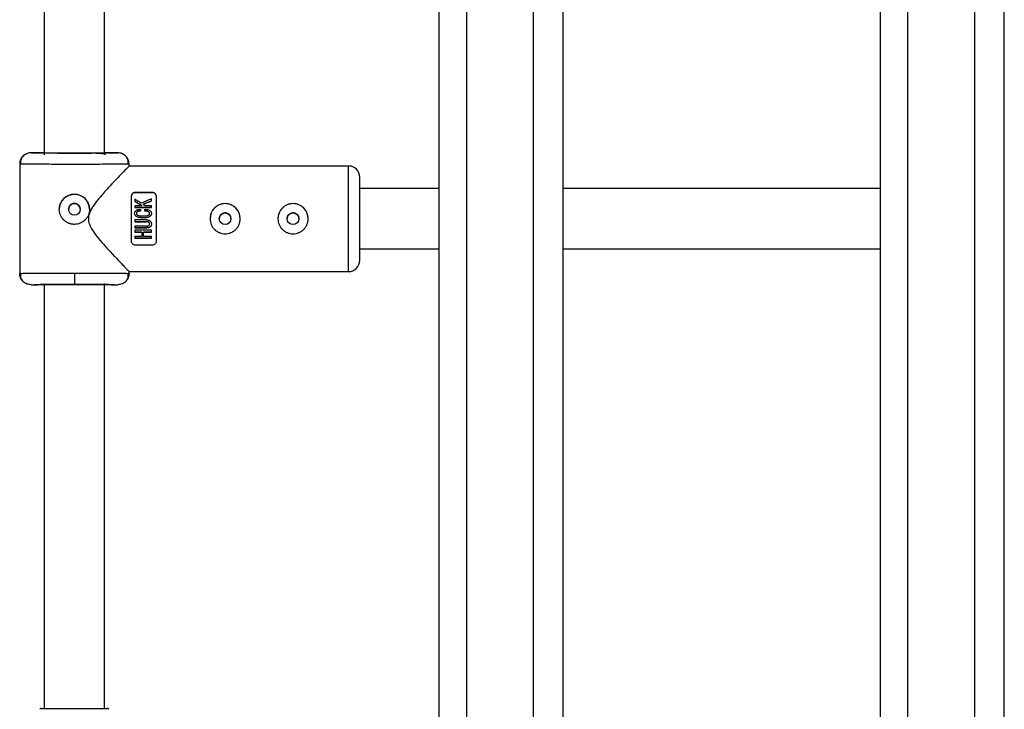
# Model space of a CAD drawing. Units: millimetres. Extents: x -2935 to 2935, y -2935 to 2935.
# Drawn here: x -1015 to -754, y -380 to -197 of the extents above; entities that cross this region are included whole.
import ezdxf

# ---------------------------------------------------------------- set-up
doc = ezdxf.new("R2010")
doc.units = ezdxf.units.MM

msp = doc.modelspace()

# ---------------------------------------------------------------- linework, layer by layer
at = {"color": 7, "linetype": 'Continuous', "lineweight": 25}
for p, q in [((-896.02, -403.32), (-896.02, -36.43)), ((-779.07, -403.32), (-779.07, -36.43)), ((-870.5, -394.01), (-870.5, -45.74)), ((-753.54, -394.01), (-753.54, -45.74)), ((-903.39, -51.96), (-903.39, -387.79)), ((-786.43, -51.96), (-786.43, -387.79)), ((-878.37, -56.07), (-878.37, -383.67)), ((-761.41, -56.07), (-761.41, -383.67)), ((-1008, -59.87), (-1008, -233)), ((-992, -232.91), (-992, -59.87)), ((-1011.5, -232.5), (-1009.65, -232.5)), ((-990.35, -232.5), (-988.5, -232.5)), ((-987.02, -232.93), (-987.12, -232.87)), ((-1014.5, -235.48), (-1014.5, -264.52)), ((-1014.17, -235.51), (-1014.5, -235.5)), ((-985.5, -235.5), (-985.83, -235.51)), ((-927.35, -236), (-985.6, -236)), ((-985.5, -236), (-985.5, -235.48)), ((-903.39, -242), (-924.35, -242)), ((-786.43, -242), (-870.5, -242)), ((-984.85, -255.98), (-984.85, -243.98)), ((-983.85, -242.99), (-979.35, -242.99)), ((-979.35, -242.99), (-983.85, -242.99)), ((-983.85, -242.99), (-983.85, -242.99)), ((-979.61, -245.24), (-979.61, -245.24)), ((-979.35, -242.99), (-979.35, -242.99)), ((-978.35, -243.98), (-978.35, -255.98)), ((-984.02, -245.35), (-984.02, -245.35)), ((-982.11, -246.52), (-984.02, -246.52)), ((-979.61, -247), (-984.02, -247)), ((-984.02, -247), (-984.02, -247)), ((-984.02, -247), (-979.61, -247)), ((-982.45, -247.51), (-982.45, -247.97)), ((-981.36, -247.97), (-981.36, -247.49)), ((-979.61, -246.52), (-981.26, -246.52)), ((-979.61, -247), (-979.61, -247)), ((-984.05, -248.52), (-984.05, -248.52)), ((-980.9, -250.29), (-984.02, -250.29)), ((-979.58, -248.55), (-979.58, -248.55)), ((-984.02, -250.77), (-980.9, -250.77)), ((-980.9, -250.77), (-984.02, -250.77)), ((-980.9, -251.97), (-984.02, -251.97)), ((-984.02, -252.44), (-980.9, -252.44)), ((-980.9, -252.44), (-984.02, -252.44)), ((-979.61, -253.04), (-984.02, -253.04)), ((-980.9, -250.77), (-980.9, -250.77)), ((-980.9, -252.44), (-980.9, -252.44)), ((-979.59, -251.37), (-979.59, -251.37)), ((-982.16, -253.51), (-984.02, -253.51)), ((-984.02, -253.51), (-982.16, -253.51)), ((-982.16, -254.69), (-984.02, -254.69)), ((-984.02, -255.16), (-979.61, -255.16)), ((-979.61, -255.17), (-984.02, -255.17)), ((-982.16, -253.51), (-982.16, -253.51)), ((-979.61, -253.51), (-981.67, -253.51)), ((-981.67, -253.51), (-979.61, -253.51)), ((-981.67, -253.51), (-981.67, -253.51)), ((-979.61, -254.69), (-981.67, -254.69)), ((-979.35, -256.99), (-983.85, -256.99)), ((-924.35, -258), (-903.39, -258)), ((-870.5, -258), (-786.43, -258)), ((-1014.5, -264.5), (-1014.16, -264.48)), ((-1014.17, -264.49), (-1014.5, -264.5)), ((-1000, -264.4), (-1000, -267.41)), ((-985.84, -264.48), (-985.5, -264.5)), ((-985.5, -264.5), (-985.76, -264.49)), ((-985.51, -264), (-927.35, -264)), ((-985.5, -264.52), (-985.5, -263.99)), ((-1013.42, -266.78), (-1012.81, -267.2)), ((-1011.5, -267.5), (-1009.7, -267.5)), ((-1008, -267.38), (-1008, -379.87)), ((-992, -379.87), (-992, -267.18)), ((-990.3, -267.5), (-988.5, -267.5)), ((-987.19, -267.2), (-986.58, -266.78)), ((-1008.71, -379.87), (-991.29, -379.87))]:
    msp.add_line(p, q, dxfattribs=at)
at = {"color": 8, "linetype": 'Continuous', "lineweight": 25}
msp.add_line((-927.35, -264), (-927.35, -236), dxfattribs=at)
at = {"color": 7, "linetype": 'Continuous', "lineweight": 25, "flags": 128}
for points in [[(-979.61, -245.24), (-980.33, -245.56), (-981.06, -245.87), (-981.8, -246.19)], [(-982.11, -246.52), (-982.75, -246.13), (-983.39, -245.74), (-984.02, -245.35)]]:
    msp.add_lwpolyline(points, dxfattribs=at)
at = {"color": 7, "linetype": 'Continuous', "lineweight": 25}
for centre in [(-1000, -247.49), (-960.05, -249.99), (-942.05, -249.99)]:
    msp.add_circle(centre, 1.55, dxfattribs=at)
for centre, radius, start, end in [((-927.35, -239), 3, 0, 90), ((-1000, -247.48), 4, 0, 180), ((-960.05, -249.98), 4, 0, 180), ((-942.05, -249.98), 4, 0, 180), ((-927.35, -261), 3, 270, 0), ((-1008.71, -380.37), 0.5, 90, 149.8327), ((-991.29, -380.37), 0.5, 30.1673, 90)]:
    msp.add_arc(centre, radius, start, end, dxfattribs=at)
for points, knots in [([(-1012.89, -232.86), (-1012.96, -232.89), (-1013.23, -233.01), (-1013.62, -233.35), (-1014.02, -233.84), (-1014.4, -234.54), (-1014.46, -235.12), (-1014.5, -235.5)], [0, 0, 0, 0, 0.069395, 0.277533, 0.467742, 0.654002, 1, 1, 1, 1]), ([(-1012.72, -232.8), (-1012.91, -232.88), (-1013.4, -233.1), (-1013.95, -233.76), (-1014.31, -234.62), (-1014.27, -235.22), (-1014.25, -235.51)], [0, 0, 0, 0, 0.174115, 0.453534, 0.731972, 1, 1, 1, 1]), ([(-1011.5, -232.5), (-1011.86, -232.52), (-1012.29, -232.55), (-1012.66, -232.74), (-1012.73, -232.78)], [0, 0, 0, 0, 0.829834, 1, 1, 1, 1]), ([(-988.5, -232.5), (-988.5, -232.51), (-988.79, -232.52), (-989.94, -232.53), (-990.8, -232.54), (-992.93, -232.55), (-994.2, -232.56), (-996.99, -232.56), (-998.49, -232.57), (-1001.51, -232.57), (-1003.01, -232.56), (-1005.8, -232.56), (-1007.07, -232.55), (-1009.2, -232.54), (-1010.06, -232.53), (-1011.21, -232.52), (-1011.5, -232.51), (-1011.5, -232.5)], [0, 0, 0, 0, 0.125, 0.125, 0.25, 0.25, 0.375, 0.375, 0.5, 0.5, 0.625, 0.625, 0.75, 0.75, 0.875, 0.875, 1, 1, 1, 1]), ([(-1009.65, -232.5), (-1009.65, -232.51), (-1009.4, -232.51), (-1008.43, -232.53), (-1007.72, -232.53), (-1005.93, -232.54), (-1004.86, -232.55), (-1002.53, -232.55), (-1001.26, -232.56), (-1000, -232.56)], [0, 0, 0, 0, 0.25, 0.25, 0.5, 0.5, 0.75, 0.75, 1, 1, 1, 1]), ([(-1000, -232.56), (-998.74, -232.56), (-997.47, -232.55), (-995.14, -232.55), (-994.07, -232.54), (-992.28, -232.53), (-991.57, -232.53), (-990.6, -232.51), (-990.35, -232.51), (-990.35, -232.5)], [0, 0, 0, 0, 0.25, 0.25, 0.5, 0.5, 0.75, 0.75, 1, 1, 1, 1]), ([(-991.78, -233.01), (-991.92, -232.93), (-992.21, -232.75), (-993.26, -232.69), (-994.81, -232.62), (-997.12, -232.59), (-998.99, -232.58), (-1000, -232.57)], [0, 0, 0, 0, 0.152541, 0.308597, 0.501362, 0.731664, 1, 1, 1, 1]), ([(-987.27, -232.77), (-987.31, -232.75), (-987.68, -232.55), (-988.11, -232.53), (-988.5, -232.5)], [0, 0, 0, 0, 0.098684, 1, 1, 1, 1]), ([(-985.75, -235.51), (-985.73, -235.22), (-985.69, -234.62), (-986.05, -233.76), (-986.6, -233.1), (-987.09, -232.88), (-987.28, -232.8)], [0, 0, 0, 0, 0.268103, 0.546618, 0.826115, 1, 1, 1, 1]), ([(-986.76, -233.07), (-986.79, -233.04), (-986.89, -232.95), (-987.02, -232.9), (-987.11, -232.86)], [0, 0, 0, 0, 0.280126, 1, 1, 1, 1]), ([(-985.5, -235.5), (-985.54, -235.12), (-985.6, -234.54), (-985.98, -233.85), (-986.28, -233.44), (-986.52, -233.26), (-986.59, -233.21)], [0, 0, 0, 0, 0.4297929, 0.6611606, 0.8974354, 1, 1, 1, 1]), ([(-985.75, -235.52), (-985.71, -235.24), (-985.66, -234.94), (-985.76, -234.66), (-985.76, -234.65)], [0, 0, 0, 0, 0.953728, 1, 1, 1, 1]), ([(-985.6, -236.1), (-985.6, -236.1), (-985.6, -236.1), (-986.44, -236.96), (-987.54, -238.1), (-988.85, -239.48), (-990.52, -241.25), (-992.71, -243.67), (-994.71, -246.04), (-996.03, -248.29), (-996.42, -249.95), (-996.02, -251.77), (-994.82, -253.69), (-993.16, -255.77), (-991.26, -257.92), (-989.3, -260.03), (-987.74, -261.67), (-986.69, -262.77), (-986.03, -263.46), (-985.64, -263.85), (-985.42, -264.08), (-985.5, -264), (-985.51, -263.99)], [0, 0, 0, 0, 0.048967, 0.11735, 0.164078, 0.212149, 0.276017, 0.341688, 0.429463, 0.468633, 0.499807, 0.529223, 0.577988, 0.635894, 0.694943, 0.764397, 0.83647, 0.876391, 0.917297, 0.957281, 0.998786, 1, 1, 1, 1]), ([(-924.35, -249.99), (-924.35, -249.32), (-924.35, -247.93), (-924.35, -245.88), (-924.35, -243.91), (-924.35, -242.16), (-924.35, -240.73), (-924.35, -239.72), (-924.35, -239.11), (-924.35, -239.04), (-924.35, -239)], [0, 0, 0, 0, 0.116606, 0.240198, 0.368927, 0.500388, 0.631849, 0.760578, 0.884169, 1, 1, 1, 1]), ([(-1000, -251.48), (-1000.07, -251.48), (-1000.2, -251.48), (-1000.39, -251.46), (-1000.59, -251.44), (-1000.78, -251.41), (-1000.97, -251.36), (-1001.16, -251.31), (-1001.35, -251.25), (-1001.72, -251.11), (-1002.24, -250.83), (-1002.85, -250.33), (-1003.35, -249.72), (-1003.72, -249.03), (-1003.95, -248.27), (-1004.03, -247.48), (-1003.95, -246.7), (-1003.72, -245.94), (-1003.35, -245.24), (-1002.85, -244.64), (-1002.24, -244.14), (-1001.66, -243.83), (-1001.17, -243.65), (-1000.78, -243.55), (-1000.39, -243.49), (-1000.13, -243.49), (-1000, -243.48)], [0, 0, 0, 0, 0.015729, 0.031358, 0.046923, 0.062463, 0.078016, 0.09362, 0.109313, 0.125133, 0.187506, 0.250017, 0.312686, 0.374945, 0.437571, 0.499871, 0.562165, 0.62483, 0.687144, 0.749877, 0.812433, 0.874859, 0.906373, 0.937532, 0.968639, 1, 1, 1, 1]), ([(-1000, -243.48), (-999.73, -243.48), (-999.47, -243.51), (-998.96, -243.61), (-998.71, -243.69), (-998.22, -243.89), (-997.99, -244.01), (-997.56, -244.3), (-997.35, -244.47), (-996.99, -244.84), (-996.82, -245.04), (-996.53, -245.48), (-996.41, -245.71), (-996.21, -246.19), (-996.13, -246.44), (-996.03, -246.96), (-996, -247.22), (-996, -247.74), (-996.03, -248.01), (-996.13, -248.52), (-996.2, -248.77), (-996.41, -249.26), (-996.53, -249.49), (-996.82, -249.92), (-996.99, -250.12), (-997.35, -250.49), (-997.56, -250.66), (-997.99, -250.95), (-998.22, -251.07), (-998.7, -251.28), (-998.95, -251.35), (-999.47, -251.46), (-999.73, -251.48), (-1000, -251.48)], [0, 0, 0, 0, 0.0625, 0.0625, 0.125, 0.125, 0.1875, 0.1875, 0.25, 0.25, 0.3125, 0.3125, 0.375, 0.375, 0.4375, 0.4375, 0.5, 0.5, 0.5625, 0.5625, 0.625, 0.625, 0.6875, 0.6875, 0.75, 0.75, 0.8125, 0.8125, 0.875, 0.875, 0.9375, 0.9375, 1, 1, 1, 1]), ([(-984.85, -243.98), (-984.85, -243.86), (-984.83, -243.74), (-984.73, -243.5), (-984.67, -243.39), (-984.49, -243.2), (-984.38, -243.13), (-984.13, -243.01), (-983.99, -242.99), (-983.85, -242.99)], [0, 0, 0, 0, 0.25, 0.25, 0.5, 0.5, 0.75, 0.75, 1, 1, 1, 1]), ([(-983.85, -242.99), (-983.99, -242.99), (-984.13, -243.02), (-984.38, -243.13), (-984.49, -243.2), (-984.67, -243.39), (-984.73, -243.5), (-984.83, -243.74), (-984.85, -243.86), (-984.85, -243.99)], [0, 0, 0, 0, 0.25, 0.25, 0.5, 0.5, 0.75, 0.75, 1, 1, 1, 1]), ([(-982.29, -245.88), (-982.44, -245.79), (-982.74, -245.6), (-983.18, -245.32), (-983.6, -245.05), (-983.88, -244.88), (-984.02, -244.79)], [0, 0, 0, 0, 0.259298, 0.512395, 0.759295, 1, 1, 1, 1]), ([(-979.61, -244.71), (-979.82, -244.8), (-980.26, -244.99), (-980.92, -245.28), (-981.6, -245.58), (-982.06, -245.78), (-982.29, -245.88)], [0, 0, 0, 0, 0.239643, 0.486189, 0.73964, 1, 1, 1, 1]), ([(-981.8, -246.19), (-981.55, -246.08), (-981.05, -245.87), (-980.32, -245.55), (-979.84, -245.35), (-979.61, -245.24)], [0, 0, 0, 0, 0.3437383, 0.6770707, 1, 1, 1, 1]), ([(-979.35, -242.99), (-979.21, -242.99), (-979.07, -243.02), (-978.82, -243.12), (-978.71, -243.2), (-978.54, -243.39), (-978.47, -243.5), (-978.37, -243.73), (-978.35, -243.86), (-978.35, -243.98)], [0, 0, 0, 0, 0.25, 0.25, 0.5, 0.5, 0.75, 0.75, 1, 1, 1, 1]), ([(-978.35, -243.99), (-978.35, -243.86), (-978.37, -243.74), (-978.47, -243.5), (-978.53, -243.39), (-978.71, -243.2), (-978.82, -243.13), (-979.07, -243.02), (-979.21, -242.99), (-979.35, -242.99)], [0, 0, 0, 0, 0.25, 0.25, 0.5, 0.5, 0.75, 0.75, 1, 1, 1, 1]), ([(-1000, -245.94), (-1000.2, -245.96), (-1000.61, -246.01), (-1001.12, -246.37), (-1001.48, -246.88), (-1001.53, -247.29), (-1001.55, -247.49)], [0, 0, 0, 0, 0.250143, 0.50038, 0.750322, 1, 1, 1, 1]), ([(-998.45, -247.49), (-998.45, -247.49), (-998.41, -247.29), (-998.55, -246.88), (-998.87, -246.37), (-999.39, -246.01), (-999.8, -245.96), (-1000, -245.94)], [0, 0, 0, 0, 0.000418, 0.250388, 0.500296, 0.750136, 1, 1, 1, 1]), ([(-981.36, -247.49), (-981.25, -247.49), (-981.04, -247.5), (-980.75, -247.53), (-980.45, -247.58), (-980.17, -247.7), (-979.92, -247.87), (-979.75, -248.04), (-979.64, -248.22), (-979.59, -248.41), (-979.57, -248.59), (-979.59, -248.77), (-979.65, -248.95), (-979.76, -249.14), (-979.94, -249.31), (-980.17, -249.47), (-980.45, -249.6), (-980.79, -249.69), (-981.21, -249.74), (-981.71, -249.76), (-982.21, -249.74), (-982.63, -249.7), (-983, -249.62), (-983.34, -249.49), (-983.64, -249.31), (-983.85, -249.12), (-983.99, -248.89), (-984.06, -248.61), (-984.04, -248.33), (-983.95, -248.11), (-983.81, -247.95), (-983.67, -247.82), (-983.52, -247.72), (-983.38, -247.65), (-983.22, -247.58), (-983.03, -247.54), (-982.77, -247.51), (-982.56, -247.51), (-982.45, -247.51)], [0, 0, 0, 0, 0.034217, 0.062563, 0.085494, 0.124931, 0.152763, 0.174932, 0.196263, 0.215046, 0.232903, 0.250252, 0.269215, 0.290019, 0.313848, 0.341769, 0.375455, 0.404329, 0.445289, 0.500419, 0.552894, 0.594475, 0.625219, 0.667458, 0.700891, 0.727936, 0.75032, 0.780205, 0.812871, 0.831736, 0.852108, 0.875418, 0.887278, 0.906679, 0.923268, 0.937937, 0.965678, 1, 1, 1, 1]), ([(-984.02, -245.35), (-983.87, -245.44), (-983.56, -245.63), (-983.09, -245.92), (-982.61, -246.22), (-982.28, -246.42), (-982.11, -246.52)], [0, 0, 0, 0, 0.239114, 0.485484, 0.739112, 1, 1, 1, 1]), ([(-964.05, -249.98), (-964.05, -249.72), (-964.02, -249.46), (-963.92, -248.94), (-963.84, -248.69), (-963.64, -248.2), (-963.52, -247.98), (-963.23, -247.54), (-963.06, -247.34), (-962.69, -246.97), (-962.49, -246.81), (-962.06, -246.51), (-961.83, -246.39), (-961.35, -246.19), (-961.09, -246.11), (-960.58, -246.01), (-960.32, -245.98), (-959.79, -245.98), (-959.53, -246.01), (-959.01, -246.11), (-958.76, -246.19), (-958.28, -246.39), (-958.04, -246.51), (-957.61, -246.8), (-957.41, -246.97), (-957.04, -247.34), (-956.87, -247.54), (-956.58, -247.97), (-956.46, -248.2), (-956.26, -248.69), (-956.18, -248.94), (-956.08, -249.45), (-956.05, -249.72), (-956.05, -250.25), (-956.08, -250.51), (-956.18, -251.02), (-956.26, -251.28), (-956.46, -251.76), (-956.58, -251.99), (-956.87, -252.42), (-957.04, -252.63), (-957.41, -253), (-957.61, -253.16), (-958.04, -253.45), (-958.27, -253.58), (-958.75, -253.78), (-959.01, -253.85), (-959.52, -253.96), (-959.78, -253.98), (-960.31, -253.98), (-960.57, -253.96), (-961.09, -253.86), (-961.34, -253.78), (-961.82, -253.58), (-962.06, -253.45), (-962.49, -253.16), (-962.69, -253), (-963.06, -252.63), (-963.23, -252.43), (-963.52, -252), (-963.64, -251.76), (-963.84, -251.28), (-963.92, -251.03), (-964.02, -250.51), (-964.05, -250.25), (-964.05, -249.98)], [0, 0, 0, 0, 0.03125, 0.03125, 0.0625, 0.0625, 0.09375, 0.09375, 0.125, 0.125, 0.15625, 0.15625, 0.1875, 0.1875, 0.21875, 0.21875, 0.25, 0.25, 0.28125, 0.28125, 0.3125, 0.3125, 0.34375, 0.34375, 0.375, 0.375, 0.40625, 0.40625, 0.4375, 0.4375, 0.46875, 0.46875, 0.5, 0.5, 0.53125, 0.53125, 0.5625, 0.5625, 0.59375, 0.59375, 0.625, 0.625, 0.65625, 0.65625, 0.6875, 0.6875, 0.71875, 0.71875, 0.75, 0.75, 0.78125, 0.78125, 0.8125, 0.8125, 0.84375, 0.84375, 0.875, 0.875, 0.90625, 0.90625, 0.9375, 0.9375, 0.96875, 0.96875, 1, 1, 1, 1]), ([(-946.05, -249.98), (-946.05, -249.72), (-946.02, -249.46), (-945.92, -248.94), (-945.84, -248.69), (-945.64, -248.2), (-945.52, -247.98), (-945.23, -247.54), (-945.06, -247.34), (-944.69, -246.97), (-944.49, -246.81), (-944.06, -246.51), (-943.83, -246.39), (-943.35, -246.19), (-943.09, -246.11), (-942.58, -246.01), (-942.32, -245.98), (-941.79, -245.98), (-941.53, -246.01), (-941.01, -246.11), (-940.76, -246.19), (-940.28, -246.39), (-940.04, -246.51), (-939.61, -246.8), (-939.41, -246.97), (-939.04, -247.34), (-938.87, -247.54), (-938.58, -247.97), (-938.46, -248.2), (-938.26, -248.69), (-938.18, -248.94), (-938.08, -249.45), (-938.05, -249.72), (-938.05, -250.25), (-938.08, -250.51), (-938.18, -251.02), (-938.26, -251.28), (-938.46, -251.76), (-938.58, -251.99), (-938.87, -252.42), (-939.04, -252.63), (-939.41, -253), (-939.61, -253.16), (-940.04, -253.45), (-940.27, -253.58), (-940.75, -253.78), (-941.01, -253.85), (-941.52, -253.96), (-941.78, -253.98), (-942.31, -253.98), (-942.57, -253.96), (-943.09, -253.86), (-943.34, -253.78), (-943.82, -253.58), (-944.06, -253.45), (-944.49, -253.16), (-944.69, -253), (-945.06, -252.63), (-945.23, -252.43), (-945.52, -252), (-945.64, -251.76), (-945.84, -251.28), (-945.92, -251.03), (-946.02, -250.51), (-946.05, -250.25), (-946.05, -249.98)], [0, 0, 0, 0, 0.03125, 0.03125, 0.0625, 0.0625, 0.09375, 0.09375, 0.125, 0.125, 0.15625, 0.15625, 0.1875, 0.1875, 0.21875, 0.21875, 0.25, 0.25, 0.28125, 0.28125, 0.3125, 0.3125, 0.34375, 0.34375, 0.375, 0.375, 0.40625, 0.40625, 0.4375, 0.4375, 0.46875, 0.46875, 0.5, 0.5, 0.53125, 0.53125, 0.5625, 0.5625, 0.59375, 0.59375, 0.625, 0.625, 0.65625, 0.65625, 0.6875, 0.6875, 0.71875, 0.71875, 0.75, 0.75, 0.78125, 0.78125, 0.8125, 0.8125, 0.84375, 0.84375, 0.875, 0.875, 0.90625, 0.90625, 0.9375, 0.9375, 0.96875, 0.96875, 1, 1, 1, 1]), ([(-979.58, -248.55), (-979.58, -248.55), (-979.57, -248.66), (-979.61, -248.88), (-979.79, -249.19), (-980.15, -249.48), (-980.95, -249.8), (-981.95, -249.77), (-982.98, -249.66), (-983.57, -249.39), (-983.91, -249.05), (-984.03, -248.78), (-984.04, -248.6), (-984.04, -248.52)], [0, 0, 0, 0, 0.003671, 0.056147, 0.114923, 0.191445, 0.296651, 0.567338, 0.706211, 0.846752, 0.901981, 0.957746, 1, 1, 1, 1]), ([(-982.45, -247.97), (-982.53, -247.97), (-982.68, -247.97), (-982.92, -247.99), (-983.13, -248.04), (-983.3, -248.12), (-983.42, -248.2), (-983.52, -248.31), (-983.57, -248.47), (-983.56, -248.63), (-983.51, -248.77), (-983.41, -248.9), (-983.25, -249.02), (-983.02, -249.12), (-982.69, -249.21), (-982.25, -249.25), (-981.73, -249.26), (-981.23, -249.25), (-980.83, -249.21), (-980.54, -249.12), (-980.33, -249.01), (-980.18, -248.9), (-980.09, -248.75), (-980.05, -248.58), (-980.08, -248.39), (-980.23, -248.21), (-980.43, -248.08), (-980.65, -248.01), (-980.86, -247.98), (-981.1, -247.97), (-981.27, -247.97), (-981.36, -247.97)], [0, 0, 0, 0, 0.035001, 0.062816, 0.103539, 0.125529, 0.142233, 0.163563, 0.188287, 0.210053, 0.230637, 0.251186, 0.278932, 0.313472, 0.358639, 0.421223, 0.500621, 0.575719, 0.63217, 0.672385, 0.703352, 0.728646, 0.750079, 0.775781, 0.80054, 0.829654, 0.874831, 0.897314, 0.926178, 0.962147, 1, 1, 1, 1]), ([(-982.45, -247.97), (-982.59, -247.97), (-982.89, -247.97), (-983.25, -248.07), (-983.46, -248.23), (-983.54, -248.36), (-983.56, -248.45), (-983.56, -248.5), (-983.56, -248.52)], [0, 0, 0, 0, 0.32069, 0.641107, 0.801197, 0.880297, 0.962943, 1, 1, 1, 1]), ([(-980.06, -248.57), (-980.06, -248.56), (-980.06, -248.51), (-980.08, -248.43), (-980.15, -248.3), (-980.29, -248.17), (-980.68, -247.96), (-981.06, -247.96), (-981.36, -247.97)], [0, 0, 0, 0, 0.015097, 0.08631, 0.156804, 0.298017, 0.438696, 1, 1, 1, 1]), ([(-980.9, -250.29), (-980.82, -250.3), (-980.68, -250.3), (-980.5, -250.32), (-980.35, -250.35), (-980.24, -250.39), (-980.14, -250.43), (-980.05, -250.48), (-979.93, -250.56), (-979.79, -250.69), (-979.67, -250.9), (-979.61, -251.13), (-979.59, -251.35), (-979.6, -251.6), (-979.66, -251.82), (-979.79, -252.05), (-979.98, -252.22), (-980.2, -252.34), (-980.42, -252.41), (-980.65, -252.44), (-980.81, -252.44), (-980.9, -252.44)], [0, 0, 0, 0, 0.06041, 0.107016, 0.144056, 0.174948, 0.202098, 0.227004, 0.250544, 0.319892, 0.37569, 0.436154, 0.501078, 0.548445, 0.626266, 0.680192, 0.751441, 0.821699, 0.875892, 0.932091, 1, 1, 1, 1]), ([(-958.5, -249.99), (-958.5, -249.95), (-958.5, -249.87), (-958.52, -249.75), (-958.54, -249.63), (-958.57, -249.51), (-958.64, -249.34), (-958.75, -249.12), (-958.95, -248.89), (-959.18, -248.69), (-959.45, -248.55), (-959.74, -248.46), (-960.05, -248.43), (-960.35, -248.46), (-960.65, -248.55), (-960.92, -248.69), (-961.15, -248.89), (-961.35, -249.12), (-961.48, -249.36), (-961.55, -249.59), (-961.59, -249.79), (-961.6, -249.92), (-961.6, -249.99)], [0, 0, 0, 0, 0.025163, 0.050106, 0.074986, 0.099959, 0.12518, 0.187614, 0.250112, 0.312635, 0.374993, 0.437482, 0.499883, 0.562299, 0.624907, 0.687379, 0.750031, 0.812539, 0.875004, 0.916826, 0.95825, 1, 1, 1, 1]), ([(-940.5, -249.99), (-940.5, -249.95), (-940.5, -249.87), (-940.52, -249.75), (-940.54, -249.63), (-940.57, -249.51), (-940.64, -249.34), (-940.75, -249.12), (-940.95, -248.89), (-941.18, -248.69), (-941.45, -248.55), (-941.74, -248.46), (-942.05, -248.43), (-942.35, -248.46), (-942.65, -248.55), (-942.92, -248.69), (-943.15, -248.89), (-943.35, -249.12), (-943.48, -249.36), (-943.55, -249.59), (-943.59, -249.79), (-943.6, -249.92), (-943.6, -249.99)], [0, 0, 0, 0, 0.0251639, 0.050108, 0.0749882, 0.0999616, 0.1251834, 0.1876178, 0.2501166, 0.312638, 0.3749962, 0.4374834, 0.499884, 0.562298, 0.6249028, 0.6873758, 0.7500273, 0.8125361, 0.8750034, 0.9168251, 0.9582495, 1, 1, 1, 1]), ([(-924.35, -261), (-924.35, -261), (-924.35, -259.83), (-924.35, -255.7), (-924.35, -252.9), (-924.35, -249.99)], [0, 0, 0, 0, 0.5, 0.5, 1, 1, 1, 1]), ([(-980.9, -251.97), (-980.79, -251.97), (-980.6, -251.96), (-980.35, -251.88), (-980.21, -251.76), (-980.13, -251.65), (-980.09, -251.55), (-980.07, -251.45), (-980.06, -251.31), (-980.1, -251.09), (-980.28, -250.9), (-980.48, -250.81), (-980.67, -250.77), (-980.82, -250.77), (-980.9, -250.77)], [0, 0, 0, 0, 0.141156, 0.249687, 0.32392, 0.379059, 0.425365, 0.46577, 0.50053, 0.611143, 0.749562, 0.811913, 0.89267, 1, 1, 1, 1]), ([(-980.07, -251.37), (-980.07, -251.31), (-980.08, -251.19), (-980.16, -251.03), (-980.29, -250.9), (-980.5, -250.79), (-980.71, -250.77), (-980.86, -250.77), (-980.9, -250.77)], [0, 0, 0, 0, 0.156775, 0.304255, 0.451231, 0.62453, 0.888604, 1, 1, 1, 1]), ([(-979.61, -251.37), (-979.6, -251.41), (-979.59, -251.57), (-979.66, -251.82), (-979.82, -252.09), (-980.06, -252.28), (-980.43, -252.43), (-980.72, -252.44), (-980.9, -252.44)], [0, 0, 0, 0, 0.064788, 0.249099, 0.398457, 0.547221, 0.726453, 1, 1, 1, 1]), ([(-983.85, -256.99), (-983.99, -256.99), (-984.13, -256.96), (-984.38, -256.85), (-984.49, -256.77), (-984.66, -256.58), (-984.73, -256.47), (-984.83, -256.24), (-984.85, -256.11), (-984.85, -255.98)], [0, 0, 0, 0, 0.25, 0.25, 0.5, 0.5, 0.75, 0.75, 1, 1, 1, 1]), ([(-978.35, -255.98), (-978.35, -256.11), (-978.37, -256.23), (-978.47, -256.47), (-978.53, -256.58), (-978.71, -256.77), (-978.82, -256.85), (-979.07, -256.96), (-979.21, -256.99), (-979.35, -256.99)], [0, 0, 0, 0, 0.25, 0.25, 0.5, 0.5, 0.75, 0.75, 1, 1, 1, 1]), ([(-1013.8, -266.4), (-1013.87, -266.32), (-1014.08, -266.08), (-1014.39, -265.45), (-1014.46, -264.88), (-1014.5, -264.5)], [0, 0, 0, 0, 0.160603, 0.454343, 1, 1, 1, 1]), ([(-1014.24, -264.48), (-1014.27, -264.7), (-1014.33, -265.14), (-1014.17, -265.81), (-1013.83, -266.44), (-1013.45, -266.77), (-1013.26, -266.93)], [0, 0, 0, 0, 0.24492, 0.49599, 0.749279, 1, 1, 1, 1]), ([(-986.74, -266.93), (-986.55, -266.77), (-986.17, -266.44), (-985.83, -265.81), (-985.67, -265.14), (-985.73, -264.7), (-985.76, -264.48)], [0, 0, 0, 0, 0.250721, 0.50401, 0.75508, 1, 1, 1, 1]), ([(-985.5, -264.5), (-985.54, -264.88), (-985.61, -265.45), (-985.92, -266.08), (-986.13, -266.32), (-986.2, -266.4)], [0, 0, 0, 0, 0.545791, 0.839606, 1, 1, 1, 1]), ([(-1011.5, -267.5), (-1011.85, -267.46), (-1012.41, -267.4), (-1013.03, -267.11), (-1013.27, -266.9), (-1013.36, -266.83)], [0, 0, 0, 0, 0.5205, 0.82934, 1, 1, 1, 1]), ([(-1011.5, -267.5), (-1011.5, -267.49), (-1011.21, -267.48), (-1010.06, -267.45), (-1009.2, -267.44), (-1007.07, -267.42), (-1005.8, -267.42), (-1003.01, -267.41), (-1001.51, -267.41), (-1000, -267.41)], [0, 0, 0, 0, 0.25, 0.25, 0.5, 0.5, 0.75, 0.75, 1, 1, 1, 1]), ([(-1008.67, -267.28), (-1008.64, -267.3), (-1008.58, -267.37), (-1008.25, -267.37), (-1007.88, -267.39), (-1007.55, -267.39), (-1007.42, -267.39)], [0, 0, 0, 0, 0.185015, 0.487339, 0.805905, 1, 1, 1, 1]), ([(-992.44, -267.45), (-992.66, -267.45), (-993.29, -267.44), (-994.65, -267.43), (-996.38, -267.43), (-998.19, -267.42), (-1000, -267.42), (-1001.81, -267.42), (-1003.62, -267.43), (-1005.35, -267.43), (-1006.76, -267.44), (-1007.42, -267.45), (-1007.69, -267.45)], [0, 0, 0, 0, 0.062828, 0.176225, 0.287262, 0.393864, 0.494436, 0.595008, 0.701609, 0.812647, 0.926044, 1, 1, 1, 1]), ([(-1000, -267.41), (-998.49, -267.41), (-996.99, -267.41), (-994.2, -267.42), (-992.93, -267.42), (-990.8, -267.44), (-989.94, -267.45), (-988.79, -267.48), (-988.5, -267.49), (-988.5, -267.5)], [0, 0, 0, 0, 0.25, 0.25, 0.5, 0.5, 0.75, 0.75, 1, 1, 1, 1]), ([(-986.64, -266.84), (-986.71, -266.89), (-986.93, -267.08), (-987.54, -267.39), (-988.12, -267.46), (-988.5, -267.5)], [0, 0, 0, 0, 0.132243, 0.432086, 1, 1, 1, 1])]:
    msp.add_open_spline(points, degree=3, knots=knots, dxfattribs=at)
at = {"color": 8, "linetype": 'Continuous', "lineweight": 25}
for points, knots in [([(-1000, -235.56), (-1000.91, -235.56), (-1002.76, -235.56), (-1005.46, -235.56), (-1007.45, -235.55), (-1008.77, -235.55), (-1009.53, -235.55), (-1010.54, -235.54), (-1011.81, -235.54), (-1013.14, -235.53), (-1014.02, -235.52), (-1014.15, -235.51), (-1014.17, -235.51)], [0, 0, 0, 0, 0.135967, 0.275807, 0.419519, 0.468357, 0.517628, 0.56733, 0.675226, 0.805717, 0.958772, 1, 1, 1, 1]), ([(-985.83, -235.51), (-985.85, -235.51), (-985.98, -235.52), (-986.7, -235.53), (-987.6, -235.53), (-988.3, -235.54), (-989.01, -235.54), (-990.18, -235.55), (-991.97, -235.55), (-994.54, -235.56), (-997.24, -235.56), (-999.09, -235.56), (-1000, -235.56)], [0, 0, 0, 0, 0.0412277, 0.1942853, 0.2624302, 0.3249126, 0.3817318, 0.4328866, 0.5804715, 0.7241859, 0.8640291, 1, 1, 1, 1]), ([(-1014.16, -264.48), (-1014.14, -264.48), (-1014.01, -264.47), (-1013.3, -264.46), (-1012.4, -264.45), (-1011.7, -264.44), (-1010.99, -264.44), (-1009.82, -264.43), (-1008.03, -264.42), (-1005.46, -264.41), (-1002.76, -264.4), (-1000.91, -264.4), (-1000, -264.4)], [0, 0, 0, 0, 0.038041, 0.191607, 0.259979, 0.322669, 0.379677, 0.431002, 0.579077, 0.723269, 0.863577, 1, 1, 1, 1]), ([(-1000, -264.4), (-999.09, -264.4), (-997.24, -264.4), (-994.54, -264.41), (-992.55, -264.42), (-991.23, -264.42), (-990.47, -264.43), (-989.46, -264.43), (-988.19, -264.44), (-986.86, -264.46), (-985.99, -264.47), (-985.86, -264.48), (-985.84, -264.48)], [0, 0, 0, 0, 0.136419, 0.276724, 0.420913, 0.469914, 0.519348, 0.569216, 0.67747, 0.808395, 0.961959, 1, 1, 1, 1]), ([(-1007.69, -267.45), (-1007.84, -267.45), (-1008.41, -267.46), (-1009.06, -267.47), (-1009.61, -267.49), (-1009.67, -267.5), (-1009.7, -267.5)], [0, 0, 0, 0, 0.1102764, 0.4207382, 0.7187982, 1, 1, 1, 1]), ([(-990.3, -267.5), (-990.33, -267.5), (-990.39, -267.49), (-990.94, -267.47), (-991.62, -267.46), (-992.24, -267.45), (-992.44, -267.45)], [0, 0, 0, 0, 0.272716, 0.561782, 0.862875, 1, 1, 1, 1])]:
    msp.add_open_spline(points, degree=3, knots=knots, dxfattribs=at)
at = {"color": 7, "linetype": 'Continuous', "lineweight": 25}
for points in [[(-984.02, -244.79), (-984.02, -244.97), (-984.02, -245.16), (-984.02, -245.35)], [(-979.61, -245.24), (-979.61, -245.06), (-979.61, -244.89), (-979.61, -244.71)], [(-984.02, -246.52), (-984.02, -246.68), (-984.02, -246.84), (-984.02, -247)], [(-982.45, -247.97), (-982.45, -247.81), (-982.45, -247.66), (-982.45, -247.51)], [(-981.26, -246.52), (-981.44, -246.41), (-981.62, -246.3), (-981.8, -246.19)], [(-981.36, -247.49), (-981.36, -247.65), (-981.36, -247.81), (-981.36, -247.97)], [(-979.61, -247), (-979.61, -246.84), (-979.61, -246.68), (-979.61, -246.52)], [(-984.02, -250.29), (-984.02, -250.45), (-984.02, -250.61), (-984.02, -250.77)], [(-984.02, -251.97), (-984.02, -252.13), (-984.02, -252.28), (-984.02, -252.44)], [(-984.02, -253.04), (-984.02, -253.2), (-984.02, -253.36), (-984.02, -253.51)], [(-979.61, -253.51), (-979.61, -253.36), (-979.61, -253.2), (-979.61, -253.04)], [(-984.02, -254.69), (-984.02, -254.85), (-984.02, -255.01), (-984.02, -255.16)], [(-982.16, -253.51), (-982.16, -253.91), (-982.16, -254.3), (-982.16, -254.69)], [(-981.67, -254.69), (-981.67, -254.3), (-981.67, -253.91), (-981.67, -253.51)], [(-979.61, -255.16), (-979.61, -255.01), (-979.61, -254.85), (-979.61, -254.69)]]:
    msp.add_open_spline(points, degree=3, dxfattribs=at)

doc.saveas('drawing.dxf')
